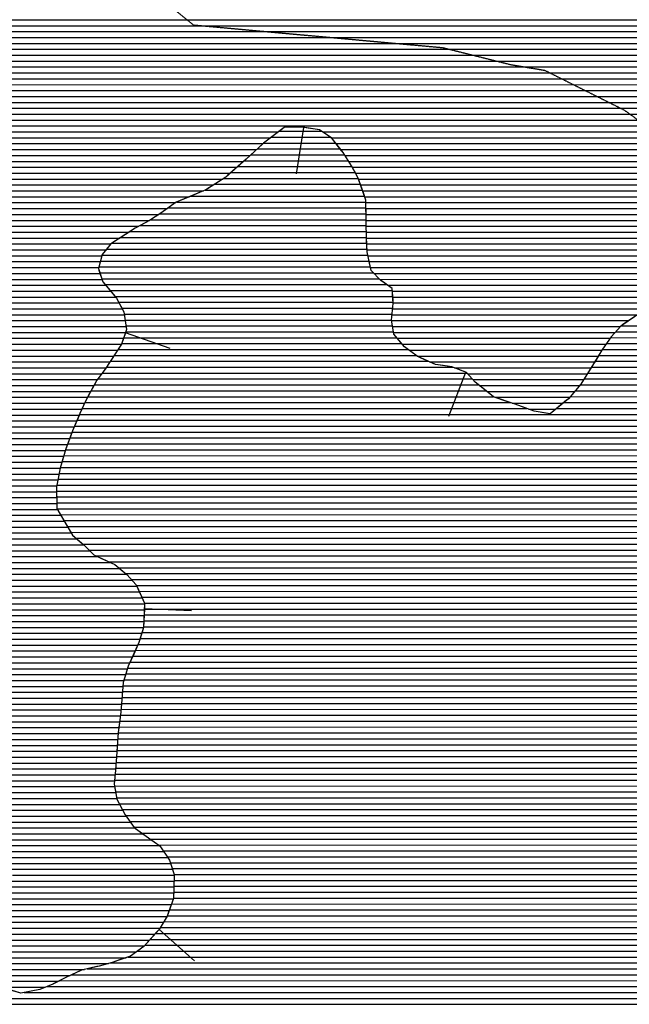
# Model space of a CAD drawing. Extents: x 141309 to 351559, y 7958237 to 8106737.
# Drawn here: x 234426 to 237655, y 8087088 to 8092304 of the extents above; entities that cross this region are included whole.
import ezdxf

# ---------------------------------------------------------------- set-up
doc = ezdxf.new("R2010")
doc.units = 0
doc.header["$MEASUREMENT"] = 0
doc.linetypes.add('TRACO_48', pattern=[2.8, 2.2, -0.6])
for name, color, linetype in [('CONTATOS', 7, 'CONTINUOUS'), ('ESTRADA_N_PAV', 10, 'CONTINUOUS'), ('PATP', 221, 'CONTINUOUS'), ('SA', 51, 'CONTINUOUS')]:
    doc.layers.add(name, color=color, linetype=linetype)

# ---------------------------------------------------------------- blocks, each defined once
blk = doc.blocks.new('*X1')
at = {"layer": 'PATP'}
for points in [[(235799.920161, 8091712.969376), (236024.964602, 8091712.971626)], [(235759.078598, 8091681.718934), (236069.75823, 8091681.722041)], [(235684.074802, 8091619.218118), (236123.220966, 8091619.22251)], [(235718.237035, 8091650.468493), (236098.497274, 8091650.472296)], [(235615.540571, 8091556.717367), (236165.600684, 8091556.722868)], [(235649.974805, 8091587.967744), (236145.968694, 8091587.972704)], [(235580.191558, 8091525.466981), (236184.944378, 8091525.473028)], [(235506.586808, 8091462.966178), (236219.606127, 8091462.973309)], [(235544.842546, 8091494.216594), (236202.393368, 8091494.22317)], [(235407.228704, 8091400.465119), (236241.041405, 8091400.473457)], [(235457.585988, 8091431.715655), (236230.323766, 8091431.723383)], [(235332.612411, 8091369.21434), (236251.759043, 8091369.223531)], [(235212.36094, 8091306.713071), (236259.719864, 8091306.723545)], [(235257.996118, 8091337.963561), (236259.255781, 8091337.973573)], [(235119.0783, 8091244.212072), (236260.648032, 8091244.223488)], [(235167.619755, 8091275.462591), (236260.183948, 8091275.473516)], [(235063.283214, 8091212.961481), (236261.111891, 8091212.97346)], [(234962.781916, 8091150.46041), (236262.038973, 8091150.473403)], [(235011.138375, 8091181.710927), (236261.575432, 8091181.723431)], [(234885.769948, 8091087.959574), (236265.026321, 8091087.973367)], [(234914.425458, 8091119.209894), (236263.520247, 8091119.223385)], [(234861.007592, 8091056.709294), (236269.442966, 8091056.723378)], [(234844.723036, 8090994.209065), (236283.246748, 8090994.22345)], [(234852.865314, 8091025.459179), (236276.344857, 8091025.473414)], [(234850.002164, 8090962.959085), (236299.170115, 8090962.973576)], [(234860.574784, 8090931.709157), (236329.849721, 8090931.72385)], [(234878.36308, 8090900.459302), (236369.535949, 8090900.474214)], [(234904.90433, 8090869.209535), (236399.174368, 8090869.224477)], [(234931.445579, 8090837.959767), (236401.65768, 8090837.974469)], [(234950.947096, 8090806.709929), (236404.140993, 8090806.724461)], [(234967.719695, 8090775.460064), (236402.022181, 8090775.474407)], [(234979.891938, 8090744.210153), (236398.91508, 8090744.224343)], [(234984.593765, 8090712.960167), (236395.807979, 8090712.974279)], [(234989.295591, 8090681.710181), (236400.397264, 8090681.724292)], [(237611.206992, 8090681.7364), (258187.497505, 8090681.942163)], [(234977.084077, 8090619.209992), (236423.348638, 8090619.224455)], [(234988.043668, 8090650.460135), (236405.184676, 8090650.474306)], [(237556.22098, 8090619.235784), (258204.989274, 8090619.442271)], [(237582.936712, 8090650.486084), (258198.917297, 8090650.692244)], [(234966.124485, 8090587.95985), (236449.610615, 8090587.974685)], [(237534.537311, 8090587.985534), (258211.061251, 8090588.192299)], [(234925.954935, 8090525.459382), (236524.878371, 8090525.475371)], [(234946.369474, 8090556.709619), (236482.969925, 8090556.724985)], [(237493.059778, 8090525.485053), (258220.539328, 8090525.692328)], [(237512.853641, 8090556.735284), (258215.895392, 8090556.942315)], [(234885.125857, 8090462.958908), (236720.498912, 8090462.977262)], [(234905.540396, 8090494.209145), (236589.637266, 8090494.225986)], [(237454.092802, 8090462.984598), (258211.415268, 8090463.192171)], [(237473.576853, 8090494.234825), (258219.615146, 8090494.442286)], [(234862.477021, 8090431.708648), (236795.127186, 8090431.727975)], [(237434.607879, 8090431.73437), (258203.215391, 8090431.942056)], [(234820.285564, 8090369.20816), (236855.619803, 8090369.228514)], [(234838.705854, 8090400.458378), (236822.74725, 8090400.478218)], [(237394.812973, 8090369.233906), (258170.742953, 8090369.441665)], [(237415.122955, 8090400.484142), (258189.680171, 8090400.691887)], [(234786.527507, 8090306.707757), (236934.628322, 8090306.729238)], [(234803.406535, 8090337.957959), (236895.124063, 8090337.978876)], [(237342.114328, 8090306.733313), (258130.275891, 8090306.941194)], [(237368.46365, 8090337.983609), (258150.90778, 8090338.191434)], [(234770.410915, 8090275.457563), (237024.896687, 8090275.480108)], [(237307.989557, 8090275.482938), (258114.22904, 8090275.691001)], [(234742.690896, 8090212.957219), (258093.250727, 8090213.190725)], [(234756.516724, 8090244.207391), (237111.828874, 8090244.230944)], [(237269.739111, 8090244.232523), (258103.156369, 8090244.440857)], [(234715.959399, 8090150.456886), (258079.617145, 8090150.690523)], [(234729.325147, 8090181.707053), (258086.433936, 8090181.940624)], [(234702.97358, 8090119.206723), (258081.890644, 8090119.440512)], [(234680.32682, 8090056.706431), (258090.567607, 8090056.940533)], [(234691.6502, 8090087.956577), (258086.042082, 8090088.190521)], [(234659.608814, 8089994.206158), (258109.452411, 8089994.440656)], [(234669.275129, 8090025.456287), (258100.010009, 8090025.690595)], [(234649.9425, 8089962.956028), (258121.159024, 8089963.19074)], [(234633.958962, 8089900.455802), (258159.091815, 8089900.691053)], [(234640.276185, 8089931.705898), (258140.12542, 8089931.940897)], [(234622.076941, 8089837.955617), (258205.126908, 8089838.191448)], [(234628.017952, 8089869.20571), (258181.897143, 8089869.441249)], [(234620.755246, 8089806.705571), (258229.212554, 8089806.941656)], [(234621.220154, 8089775.455543), (258253.404812, 8089775.691865)], [(234621.685062, 8089744.205514), (258273.605951, 8089744.442034)], [(234623.312251, 8089712.955498), (258285.171912, 8089713.192116)], [(234641.806968, 8089681.70565), (258296.737873, 8089681.942199)], [(234660.301686, 8089650.455802), (258319.090174, 8089650.692389)], [(234678.796403, 8089619.205954), (258349.691463, 8089619.442662)], [(234697.291121, 8089587.956105), (258357.991963, 8089588.192712)], [(234725.019968, 8089556.70635), (258365.430688, 8089556.942754)], [(234760.297834, 8089525.45667), (258368.116875, 8089525.692748)], [(234792.904918, 8089494.206963), (258369.427972, 8089494.442728)], [(234831.501631, 8089462.957316), (258370.739069, 8089463.192708)], [(234897.944991, 8089431.707947), (258370.666664, 8089431.942674)], [(234949.539479, 8089400.45843), (258370.182109, 8089400.692636)], [(234987.897009, 8089369.208781), (258369.283195, 8089369.442594)], [(235017.298743, 8089337.959042), (258364.068337, 8089338.192509)], [(235044.010855, 8089306.709276), (258358.85348, 8089306.942424)], [(235058.568499, 8089275.459388), (258353.638622, 8089275.692339)], [(235073.126142, 8089244.209501), (258344.68257, 8089244.442216)], [(235087.438836, 8089212.959611), (258332.038909, 8089213.192057)], [(235086.062108, 8089181.709564), (258319.395247, 8089181.941897)], [(235083.308651, 8089119.209471), (258290.700067, 8089119.441545)], [(235084.68538, 8089150.459517), (258305.781914, 8089150.691728)], [(235073.425487, 8089056.709306), (258262.651361, 8089056.941198)], [(235081.931923, 8089087.959424), (258275.618221, 8089088.191361)], [(235063.833472, 8089025.459177), (258252.244143, 8089025.691061)], [(235038.567178, 8088962.958858), (258231.429706, 8088963.190787)], [(235052.706241, 8088994.209033), (258241.836925, 8088994.440924)], [(235010.289052, 8088900.458509), (258213.72657, 8088900.690544)], [(235024.428115, 8088931.708684), (258222.531194, 8088931.940665)], [(234997.643284, 8088869.20835), (258204.921947, 8088869.440423)], [(234978.407445, 8088806.708092), (258203.049335, 8088806.940338)], [(234988.025365, 8088837.958221), (258203.668651, 8088838.190377)], [(234970.143799, 8088744.207943), (258209.641341, 8088744.440338)], [(234972.706839, 8088775.458002), (258205.257405, 8088775.690327)], [(234967.580759, 8088712.957884), (258214.025277, 8088713.190349)], [(234962.454679, 8088650.457767), (258266.296279, 8088650.690805)], [(234965.017719, 8088681.707826), (258239.821336, 8088681.940574)], [(234955.157248, 8088587.957628), (258315.651986, 8088588.191233)], [(234959.157819, 8088619.207701), (258291.266715, 8088619.441022)], [(234951.156677, 8088556.707555), (258340.037256, 8088556.941444)], [(234945.347795, 8088494.207431), (258386.117416, 8088494.441839)], [(234947.338889, 8088525.457484), (258363.622374, 8088525.691647)], [(234941.365607, 8088431.707325), (255096.632399, 8088431.908878)], [(234943.356701, 8088462.957378), (258408.612458, 8088463.192031)], [(234939.374513, 8088400.457272), (255034.655536, 8088400.658225)], [(234933.659414, 8088337.957149), (254969.330944, 8088338.157506)], [(234936.542617, 8088369.207211), (254998.709603, 8088369.407833)], [(234928.078744, 8088275.457027), (254941.504187, 8088275.657162)], [(234930.850311, 8088306.707088), (254955.352213, 8088306.907333)], [(234927.829421, 8088244.206992), (254941.966741, 8088244.407133)], [(234933.352081, 8088212.957014), (254942.429296, 8088213.157105)], [(234938.874741, 8088181.707036), (254962.952199, 8088181.907277)], [(234953.241871, 8088150.457147), (254994.155145, 8088150.657556)], [(234969.948531, 8088119.207281), (255026.858572, 8088119.40785)], [(234987.274444, 8088087.957421), (255075.286644, 8088088.158301)], [(235008.803834, 8088056.707604), (255129.070288, 8088056.908806)], [(235030.333224, 8088025.457786), (255185.592669, 8088025.659338)], [(235073.290078, 8087994.208182), (255241.024256, 8087994.40986)], [(235117.195696, 8087962.958588), (255325.177702, 8087963.160668)], [(235160.824146, 8087931.708992), (255422.668404, 8087931.91161)], [(235185.771535, 8087900.459208), (255485.451731, 8087900.662205)], [(235207.296151, 8087869.20939), (255551.134653, 8087869.412829)], [(235223.822571, 8087837.959523), (255646.542571, 8087838.16375)], [(235233.717423, 8087806.709589), (255743.48699, 8087806.914686)], [(235243.588228, 8087775.459654), (255792.477644, 8087775.665143)], [(235242.013795, 8087712.959573), (255847.614992, 8087713.165629)], [(235242.801011, 8087744.209614), (255824.691677, 8087744.415432)], [(235240.439361, 8087650.459491), (255881.433668, 8087650.665901)], [(235241.226578, 8087681.709532), (255866.283793, 8087681.915782)], [(235229.777761, 8087619.209351), (255894.137105, 8087619.415995)], [(235207.133399, 8087556.709059), (255918.810479, 8087556.916176)], [(235218.45558, 8087587.959205), (255906.840543, 8087588.166089)], [(235169.63344, 8087494.208618), (255942.494186, 8087494.416346)], [(235188.713475, 8087525.458842), (255930.435943, 8087525.666259)], [(235144.42923, 8087462.958333), (255956.608638, 8087463.166455)], [(235088.82451, 8087400.457711), (255988.631969, 8087400.666709)], [(235116.62687, 8087431.708022), (255970.72309, 8087431.916563)], [(234998.558326, 8087337.956742), (256051.418779, 8087338.167271)], [(235048.906732, 8087369.207279), (256007.80007, 8087369.416867)], [(234907.239701, 8087306.705796), (256113.123134, 8087306.917855)], [(234700.736262, 8087244.203665), (256625.569832, 8087244.422913)], [(234783.033922, 8087275.454521), (256231.662015, 8087275.669007)], [(234569.018193, 8087181.702282), (256800.661697, 8087181.924598)], [(234636.474496, 8087212.952989), (256730.688747, 8087213.173931)], [(234448.675593, 8087150.451045), (256841.681334, 8087150.674975)], [(225714.230262, 8087119.113668), (256882.700971, 8087119.425352)], [(225715.541359, 8087087.863648), (256959.470797, 8087088.176087)]]:
    blk.add_lwpolyline(points, dxfattribs=at)

msp = doc.modelspace()

# ---------------------------------------------------------------- linework, layer by layer
at = {"layer": 'CONTATOS'}
for points in [[(235810.039159, 8091720.712057), (235717.86, 8091650.18)], [(235826.02, 8091732.94), (235810.039159, 8091720.712057)], [(235925.22, 8091734.31), (235826.02, 8091732.94)], [(235892.046391, 8091486.455931), (235930.819583, 8091733.430909)], [(235930.819583, 8091733.430909), (235925.22, 8091734.31)], [(236014.46, 8091720.3), (235930.819583, 8091733.430909)], [(236047.540546, 8091697.221867), (236014.46, 8091720.3)], [(236078.72, 8091675.47), (236047.540546, 8091697.221867)], [(236132.689426, 8091607.254745), (236078.72, 8091675.47)], [(235711.274935, 8091644.145227), (235625, 8091565.08)], [(235717.86, 8091650.18), (235711.274935, 8091644.145227)], [(236138.35, 8091600.1), (236132.689426, 8091607.254745)], [(235625, 8091565.08), (235525.373799, 8091477.005198)], [(236182.64, 8091529.6), (236138.35, 8091600.1)], [(236198.542435, 8091501.119909), (236182.64, 8091529.6)], [(236219.23, 8091464.07), (236198.542435, 8091501.119909)], [(235517.02, 8091469.62), (235421.029859, 8091408.401798)], [(235525.373799, 8091477.005198), (235517.02, 8091469.62)], [(236246.015615, 8091385.969916), (236219.23, 8091464.07)], [(235411.18, 8091402.12), (235306.6593, 8091358.344664)], [(235421.029859, 8091408.401798), (235411.18, 8091402.12)], [(235306.6593, 8091358.344664), (235254.43, 8091336.47)], [(236259.11, 8091347.79), (236246.015615, 8091385.969916)], [(236260.366778, 8091263.162296), (236259.11, 8091347.79)], [(235198.608131, 8091296.985225), (235173.86, 8091279.48)], [(235254.43, 8091336.47), (235198.608131, 8091296.985225)], [(235113.39, 8091240.55), (235093.444609, 8091229.568178)], [(235173.86, 8091279.48), (235113.39, 8091240.55)], [(236260.92, 8091225.91), (236260.366778, 8091263.162296)], [(235037.69, 8091198.87), (234986.161019, 8091165.56923)], [(235093.444609, 8091229.568178), (235037.69, 8091198.87)], [(236262.05, 8091149.73), (236260.92, 8091225.91)], [(234986.161019, 8091165.56923), (234909.18, 8091115.82)], [(236262.606251, 8091138.18818), (236262.05, 8091149.73)], [(236265.72, 8091073.58), (236262.606251, 8091138.18818)], [(234887.73033, 8091090.292635), (234861.68, 8091059.29)], [(234909.18, 8091115.82), (234887.73033, 8091090.292635)], [(234861.68, 8091059.29), (234842.42, 8090985.37)], [(236278.728134, 8091014.682559), (236265.72, 8091073.58)], [(234842.42, 8090985.37), (234845.021606, 8090977.680326)], [(236287.53, 8090974.83), (236278.728134, 8091014.682559)], [(234845.021606, 8090977.680326), (234866.37, 8090914.58)], [(236339.19, 8090922.21), (236287.53, 8090974.83)], [(234866.37, 8090914.58), (234904.16629, 8090870.078506)], [(236347.682947, 8090916.126787), (236339.19, 8090922.21)], [(236398.33, 8090879.85), (236347.682947, 8090916.126787)], [(236403.296962, 8090817.345751), (236398.33, 8090879.85)], [(234904.16629, 8090870.078506), (234938.86, 8090829.23)], [(234938.86, 8090829.23), (234972.629143, 8090766.313026)], [(236395.73, 8090712.19), (236404.58, 8090801.2)], [(236404.58, 8090801.2), (236403.296962, 8090817.345751)], [(234972.629143, 8090766.313026), (234978.1, 8090756.12)], [(234978.1, 8090756.12), (234992.21, 8090662.34)], [(237720.47, 8090755.87), (237619.240122, 8090687.186779)], [(236398.660859, 8090693.05873), (236395.73, 8090712.19)], [(236406.99, 8090638.69), (236398.660859, 8090693.05873)], [(237609.65, 8090680.68), (237559.61, 8090624.12)], [(237619.240122, 8090687.186779), (237609.65, 8090680.68)], [(234986.055762, 8090644.791828), (234965.36, 8090585.78)], [(234992.21, 8090662.34), (234986.055762, 8090644.791828)], [(235221.968422, 8090562.056001), (234986.055762, 8090644.791828)], [(236452.023731, 8090585.103259), (236406.99, 8090638.69)], [(237559.61, 8090624.12), (237538.008363, 8090592.987974)], [(234965.36, 8090585.78), (234931.197902, 8090533.485228)], [(236463.96, 8090570.9), (236452.023731, 8090585.103259)], [(236530.84, 8090521.03), (236463.96, 8090570.9)], [(237538.008363, 8090592.987974), (237509.79, 8090552.32)], [(234931.197902, 8090533.485228), (234878.3, 8090452.51)], [(236551.786939, 8090511.480882), (236530.84, 8090521.03)], [(236628.17, 8090476.66), (236551.786939, 8090511.480882)], [(237509.79, 8090552.32), (237469.84608, 8090488.250738)], [(236668.866998, 8090471.25471), (236628.17, 8090476.66)], [(236714.83, 8090465.15), (236668.866998, 8090471.25471)], [(236788.255089, 8090437.00818), (236714.83, 8090465.15)], [(237465.07, 8090480.59), (237403.710024, 8090382.179902)], [(237469.84608, 8090488.250738), (237465.07, 8090480.59)], [(234861.179983, 8090430.003524), (234833.39, 8090393.47)], [(234878.3, 8090452.51), (234861.179983, 8090430.003524)], [(236698.783459, 8090203.566908), (236788.255089, 8090437.00818)], [(236791.59, 8090435.73), (236788.255089, 8090437.00818)], [(236838.16, 8090383.04), (236791.59, 8090435.73)], [(234833.39, 8090393.47), (234795.799851, 8090323.874777)], [(236878.24301, 8090351.332544), (236838.16, 8090383.04)], [(237397.98, 8090372.99), (237332.98, 8090295.9)], [(237403.710024, 8090382.179902), (237397.98, 8090372.99)], [(234795.799851, 8090323.874777), (234773.96, 8090283.44)], [(236935.98, 8090305.66), (236878.24301, 8090351.332544)], [(236984.636148, 8090289.145245), (236935.98, 8090305.66)], [(234773.96, 8090283.44), (234744.42, 8090217)], [(237051.03, 8090266.61), (236984.636148, 8090289.145245)], [(237102.537487, 8090247.650949), (237051.03, 8090266.61)], [(237322.65388, 8090287.463613), (237234.95, 8090215.81)], [(237332.98, 8090295.9), (237322.65388, 8090287.463613)], [(234741.929561, 8090211.177158), (234705.08, 8090125.02)], [(234744.42, 8090217), (234741.929561, 8090211.177158)], [(237150.79, 8090229.89), (237102.537487, 8090247.650949)], [(237223.363888, 8090217.748361), (237150.79, 8090229.89)], [(237234.95, 8090215.81), (237223.363888, 8090217.748361)], [(234694.419258, 8090095.598595), (234670.86, 8090030.58)], [(234705.08, 8090125.02), (234694.419258, 8090095.598595)], [(234670.86, 8090030.58), (234654.357517, 8089977.229293)], [(234654.357517, 8089977.229293), (234639.3, 8089928.55)], [(234639.3, 8089928.55), (234625.470848, 8089855.80778)], [(234625.470848, 8089855.80778), (234620.42, 8089829.24)], [(234620.42, 8089829.24), (234621.87714, 8089731.29447)], [(234621.87714, 8089731.29447), (234622.12, 8089714.97)], [(234622.12, 8089714.97), (234677.469598, 8089621.447809)], [(234677.469598, 8089621.447809), (234705.61, 8089573.9)], [(234705.61, 8089573.9), (234757.820631, 8089527.651014)], [(234757.820631, 8089527.651014), (234764.9, 8089521.38)], [(234764.9, 8089521.38), (234819.1, 8089468.79)], [(234819.1, 8089468.79), (234855.316499, 8089451.756805)], [(234855.316499, 8089451.756805), (234929.26, 8089416.98)], [(234929.26, 8089416.98), (234962.81933, 8089389.639415)], [(234962.81933, 8089389.639415), (234993.64, 8089364.53)], [(234993.64, 8089364.53), (235042.79, 8089309.33)], [(235042.79, 8089309.33), (235047.576609, 8089299.054917)], [(235047.576609, 8089299.054917), (235087.46, 8089213.44)], [(235087.46, 8089213.44), (235086.115369, 8089182.918527)], [(235086.115369, 8089182.918527), (235081.75, 8089083.83)], [(235335.873114, 8089171.915389), (235086.115369, 8089182.918527)], [(235074.174957, 8089059.151029), (235057.48, 8089004.76)], [(235081.75, 8089083.83), (235074.174957, 8089059.151029)], [(235057.48, 8089004.76), (235029.406114, 8088942.711063)], [(235029.406114, 8088942.711063), (235000.82, 8088879.53)], [(235000.82, 8088879.53), (234984.449374, 8088826.339268)], [(234974.13, 8088792.81), (234966.779811, 8088703.192268)], [(234984.449374, 8088826.339268), (234974.13, 8088792.81)], [(234966.779811, 8088703.192268), (234961.2, 8088635.16)], [(234961.2, 8088635.16), (234953.995149, 8088578.880005)], [(234947.52, 8088528.3), (234942.81418, 8088454.442552)], [(234953.995149, 8088578.880005), (234947.52, 8088528.3)], [(234942.81418, 8088454.442552), (234939.26, 8088398.66)], [(234939.26, 8088398.66), (234932.911238, 8088329.84792)], [(234932.69, 8088327.45), (234926.15, 8088253.71)], [(234932.911238, 8088329.84792), (234932.69, 8088327.45)], [(234926.15, 8088253.71), (234934.601251, 8088205.888586)], [(234934.601251, 8088205.888586), (234940.03, 8088175.17)], [(234940.03, 8088175.17), (234984.256269, 8088092.444605)], [(234984.256269, 8088092.444605), (234984.51, 8088091.97)], [(234984.51, 8088091.97), (235031.31, 8088024.04)], [(235031.31, 8088024.04), (235065.522507, 8087999.727962)], [(235065.522507, 8087999.727962), (235108.44, 8087969.23)], [(235108.44, 8087969.23), (235167.258351, 8087927.100386)], [(235167.258351, 8087927.100386), (235167.58, 8087926.87)], [(235167.58, 8087926.87), (235219.57, 8087851.39)], [(235219.57, 8087851.39), (235229.516997, 8087819.975379)], [(235229.516997, 8087819.975379), (235243.59, 8087775.53)], [(235243.59, 8087775.53), (235241.616168, 8087697.175037)], [(235241.616168, 8087697.175037), (235240.39, 8087648.5)], [(235240.39, 8087648.5), (235214.395936, 8087576.754257)], [(235206.17, 8087554.05), (235163.95, 8087484.9)], [(235214.395936, 8087576.754257), (235206.17, 8087554.05)], [(235163.95, 8087484.9), (235150.768265, 8087470.083513)], [(235350.730176, 8087318.727903), (235163.95, 8087484.9)], [(235150.768265, 8087470.083513), (235083.88, 8087394.9)], [(235064.24096, 8087380.472398), (235013.41, 8087343.13)], [(235083.88, 8087394.9), (235064.24096, 8087380.472398)], [(235013.41, 8087343.13), (234954.929549, 8087322.759606)], [(234835.107939, 8087287.45153), (234752.5, 8087268.42)], [(234846.3, 8087290.03), (234835.107939, 8087287.45153)], [(234914.71, 8087308.75), (234846.3, 8087290.03)], [(234954.929549, 8087322.759606), (234914.71, 8087308.75)], [(234674.18, 8087231.78), (234603.714521, 8087196.595366)], [(234716.062132, 8087251.37348), (234674.18, 8087231.78)], [(234752.5, 8087268.42), (234716.062132, 8087251.37348)], [(234600.94, 8087195.21), (234532.69, 8087166.33)], [(234603.714521, 8087196.595366), (234600.94, 8087195.21)], [(234431.21, 8087147.15), (234364.53316, 8087166.804774)], [(234485.73135, 8087157.454685), (234431.21, 8087147.15)], [(234532.69, 8087166.33), (234485.73135, 8087157.454685)]]:
    msp.add_lwpolyline(points, dxfattribs=at)
at = {"layer": 'ESTRADA_N_PAV', "linetype": 'TRACO_48', "flags": 128}
msp.add_lwpolyline([(234494.12, 8092952.11), (235046.53, 8092516), (235346.53, 8092276), (236666.53, 8092156), (237026.53, 8092066), (237206.53, 8092036), (237446.53, 8091916), (237626.53, 8091826), (237836.53, 8091676), (237866.53, 8091676), (238016.53, 8091496), (238256.53, 8091136)], dxfattribs=at)
at = {"layer": 'PATP', "linetype": 'CONTINUOUS', "flags": 128}
msp.add_lwpolyline([(237720.47, 8090755.87), (237609.65, 8090680.68), (237559.61, 8090624.12), (237509.79, 8090552.32), (237465.07, 8090480.59), (237397.98, 8090372.99), (237332.98, 8090295.9), (237234.95, 8090215.81), (237150.79, 8090229.89), (237051.03, 8090266.61), (236935.98, 8090305.66), (236838.16, 8090383.04), (236791.59, 8090435.73), (236714.83, 8090465.15), (236628.17, 8090476.66), (236530.84, 8090521.03), (236463.96, 8090570.9), (236406.99, 8090638.69), (236395.73, 8090712.19), (236404.58, 8090801.2), (236398.33, 8090879.85), (236339.19, 8090922.21), (236287.53, 8090974.83), (236265.72, 8091073.58), (236262.05, 8091149.73), (236260.92, 8091225.91), (236259.11, 8091347.79), (236219.23, 8091464.07), (236182.64, 8091529.6), (236138.35, 8091600.1), (236078.72, 8091675.47), (236014.46, 8091720.3), (235925.22, 8091734.31), (235826.02, 8091732.94), (235717.86, 8091650.18), (235625, 8091565.08), (235517.02, 8091469.62), (235411.18, 8091402.12), (235254.43, 8091336.47), (235173.86, 8091279.48), (235113.39, 8091240.55), (235037.69, 8091198.87), (234909.18, 8091115.82), (234861.68, 8091059.29), (234842.42, 8090985.37), (234866.37, 8090914.58), (234938.86, 8090829.23), (234978.1, 8090756.12), (234992.21, 8090662.34), (234965.36, 8090585.78), (234878.3, 8090452.51), (234833.39, 8090393.47), (234773.96, 8090283.44), (234744.42, 8090217), (234705.08, 8090125.02), (234670.86, 8090030.58), (234639.3, 8089928.55), (234620.42, 8089829.24), (234622.12, 8089714.97), (234705.61, 8089573.9), (234764.9, 8089521.38), (234819.1, 8089468.79), (234929.26, 8089416.98), (234993.64, 8089364.53), (235042.79, 8089309.33), (235087.46, 8089213.44), (235081.75, 8089083.83), (235057.48, 8089004.76), (235000.82, 8088879.53), (234974.13, 8088792.81), (234961.2, 8088635.16), (234947.52, 8088528.3), (234939.26, 8088398.66), (234932.69, 8088327.45), (234926.15, 8088253.71), (234940.03, 8088175.17), (234984.51, 8088091.97), (235031.31, 8088024.04), (235108.44, 8087969.23), (235167.58, 8087926.87), (235219.57, 8087851.39), (235243.59, 8087775.53), (235240.39, 8087648.5), (235206.17, 8087554.05), (235163.95, 8087484.9), (235083.88, 8087394.9), (235013.41, 8087343.13), (234914.71, 8087308.75), (234846.3, 8087290.03), (234752.5, 8087268.42), (234674.18, 8087231.78), (234600.94, 8087195.21), (234532.69, 8087166.33), (234431.21, 8087147.15), (234357.12, 8087168.99)], dxfattribs=at)
at = {"layer": 'SA'}
for points in [[(233819.046659, 8092303.399324), (240300.071266, 8092303.464134)], [(233830.871879, 8092272.149409), (240265.431642, 8092272.213754)], [(233838.320719, 8092240.89945), (240237.793046, 8092240.963445)], [(233844.276473, 8092209.649477), (240210.804992, 8092209.713142)], [(233850.232227, 8092178.399503), (240185.360027, 8092178.462855)], [(233853.861361, 8092147.149507), (240159.915062, 8092147.212567)], [(233855.195078, 8092115.899487), (240134.470096, 8092115.96228)], [(233856.528795, 8092084.649467), (240109.841615, 8092084.712)], [(233848.625438, 8092053.399355), (240085.529758, 8092053.461724)], [(233819.397852, 8091990.898997), (238690.164787, 8091990.947705)], [(233834.011645, 8092022.149176), (238796.388209, 8092022.1988)], [(233766.595127, 8091928.398403), (238597.80712, 8091928.446715)], [(233793.750804, 8091959.648708), (238639.626598, 8091959.697166)], [(233721.45549, 8091897.147919), (238562.179392, 8091897.196326)], [(233548.514358, 8091834.646123), (238496.660194, 8091834.695605)], [(233641.211183, 8091865.897083), (238526.551665, 8091865.945937)], [(233392.982819, 8091772.144502), (238443.915549, 8091772.195011)], [(233464.810927, 8091803.395253), (238469.287811, 8091803.445298)], [(233305.738418, 8091709.643563), (235795.606158, 8091709.668462)], [(233341.684351, 8091740.893956), (238425.352797, 8091740.944793)], [(236029.696052, 8091709.670803), (238406.790045, 8091709.694574)], [(233283.278132, 8091678.393306), (235754.764595, 8091678.418021)], [(236074.48968, 8091678.421218), (238388.227293, 8091678.444355)], [(233252.415262, 8091615.892931), (235680.472896, 8091615.917212)], [(233266.34402, 8091647.143104), (235714.572893, 8091647.167586)], [(236101.108782, 8091647.171451), (238369.664541, 8091647.194137)], [(236125.832474, 8091615.921665), (238351.919952, 8091615.943926)], [(233227.626894, 8091553.392617), (235611.806734, 8091553.416459)], [(233240.021078, 8091584.642774), (235646.3729, 8091584.666838)], [(236148.042377, 8091584.671854), (238338.944462, 8091584.693764)], [(236167.674366, 8091553.422018), (238325.968972, 8091553.443601)], [(233215.23271, 8091522.14246), (235576.457722, 8091522.166073)], [(236186.787476, 8091522.172176), (238312.993482, 8091522.193438)], [(233201.707544, 8091459.642259), (235501.410962, 8091459.665256)], [(233208.182953, 8091490.892357), (235541.108709, 8091490.915686)], [(236204.236466, 8091490.922317), (238305.092019, 8091490.943326)], [(236220.738207, 8091459.672449), (238301.347869, 8091459.693256)], [(233197.692146, 8091397.142153), (235399.347153, 8091397.16417)], [(233198.918615, 8091428.392198), (235452.410142, 8091428.414733)], [(236231.455846, 8091428.422524), (238297.603719, 8091428.443185)], [(236242.173485, 8091397.172598), (238293.859569, 8091397.193115)], [(233196.465676, 8091365.892108), (235324.73086, 8091365.91339)], [(236252.891124, 8091365.922672), (238290.283178, 8091365.943046)], [(233189.314261, 8091303.39197), (235207.694245, 8091303.412154)], [(233193.314832, 8091334.642043), (235251.874817, 8091334.662629)], [(236259.304801, 8091334.672703), (238287.069271, 8091334.692981)], [(236259.768885, 8091303.422675), (238283.855364, 8091303.442916)], [(233174.903814, 8091240.89176), (235113.950975, 8091240.911151)], [(233183.437074, 8091272.141878), (235162.492431, 8091272.161669)], [(236260.232969, 8091272.172646), (238280.641457, 8091272.19285)], [(236260.697053, 8091240.922618), (238275.154078, 8091240.942763)], [(233166.370554, 8091209.641642), (235057.288002, 8091209.660551)], [(236261.160854, 8091209.67259), (238258.217318, 8091209.69256)], [(233148.587313, 8091147.141398), (234957.674132, 8091147.159489)], [(233157.837294, 8091178.391523), (235006.030591, 8091178.410005)], [(236261.624395, 8091178.422561), (238240.608836, 8091178.442351)], [(236262.173255, 8091147.172534), (238218.010403, 8091147.192092)], [(233123.703203, 8091084.641083), (234882.99633, 8091084.658676)], [(233135.882083, 8091115.891238), (234909.317674, 8091115.908972)], [(236263.67933, 8091115.922516), (238195.41197, 8091115.941833)], [(236265.185404, 8091084.672498), (238172.813537, 8091084.691574)], [(233122.272415, 8091053.391036), (234860.147541, 8091053.408415)], [(236270.171997, 8091053.422515), (238146.210422, 8091053.441275)], [(233120.841627, 8091022.140988), (234852.005263, 8091022.1583)], [(233122.455104, 8090990.890972), (234843.862985, 8090990.908186)], [(236277.073888, 8091022.172551), (238116.810018, 8091022.190948)], [(236283.975779, 8090990.922587), (238087.117444, 8090990.940618)], [(233129.414201, 8090959.641008), (234851.118926, 8090959.658225)], [(233136.506061, 8090928.391046), (234861.691546, 8090928.408298)], [(236302.410733, 8090959.672738), (238055.24896, 8090959.690267)], [(236333.090338, 8090928.423012), (238023.380476, 8090928.439915)], [(233153.367998, 8090897.141182), (234881.166572, 8090897.15846)], [(236374.144324, 8090897.173389), (237991.511992, 8090897.189563)], [(233170.229935, 8090865.891317), (234907.707822, 8090865.908692)], [(233198.249328, 8090834.641565), (234934.249072, 8090834.658925)], [(236399.436674, 8090865.923609), (237957.995348, 8090865.939195)], [(236401.919987, 8090834.673601), (237923.615719, 8090834.688818)], [(233226.308608, 8090803.391812), (234952.718748, 8090803.409076)], [(233264.705221, 8090772.142163), (234969.491347, 8090772.159211)], [(236401.693985, 8090772.173533), (237774.80367, 8090772.187264)], [(236404.4033, 8090803.423593), (237858.941604, 8090803.438138)], [(233316.896387, 8090740.892652), (234980.388581, 8090740.909287)], [(236398.586883, 8090740.923469), (237698.459971, 8090740.936468)], [(233415.340707, 8090709.643603), (234985.090408, 8090709.659301)], [(233495.219507, 8090678.394369), (234989.792235, 8090678.409315)], [(236396.115535, 8090709.673411), (237652.400925, 8090709.685974)], [(236400.902947, 8090678.423426), (237607.664231, 8090678.435494)], [(233543.584284, 8090647.14482), (234986.886031, 8090647.159253)], [(233572.870057, 8090615.89508), (234975.92644, 8090615.90911)], [(236405.69036, 8090647.173441), (237580.016326, 8090647.185184)], [(236426.122632, 8090615.923612), (237553.930583, 8090615.93489)], [(233602.15583, 8090584.64534), (234964.627672, 8090584.658964)], [(236452.384609, 8090584.673842), (237532.246914, 8090584.68464)], [(233625.260589, 8090553.395538), (234944.213133, 8090553.408727)], [(233647.849913, 8090522.145731), (234923.798593, 8090522.15849)], [(236487.39662, 8090553.424159), (237510.563244, 8090553.434391)], [(236529.305066, 8090522.174545), (237491.001841, 8090522.184162)], [(233663.81417, 8090490.895857), (234903.384054, 8090490.908253)], [(233673.377756, 8090459.64592), (234882.969515, 8090459.658016)], [(236596.877894, 8090490.925188), (237471.518916, 8090490.933934)], [(236729.11102, 8090459.676477), (237452.034654, 8090459.683706)], [(233682.941343, 8090428.395982), (234859.966126, 8090428.407753)], [(236798.044631, 8090428.427133), (237432.54973, 8090428.433479)], [(233688.948471, 8090397.14601), (234836.19496, 8090397.157482)], [(233690.30625, 8090365.89599), (234818.50267, 8090365.907272)], [(236825.664695, 8090397.177377), (237413.064807, 8090397.183251)], [(236859.792549, 8090365.927685), (237392.029753, 8090365.933007)], [(233691.174223, 8090303.395933), (234784.744613, 8090303.406868)], [(233691.664029, 8090334.645971), (234801.623642, 8090334.65707)], [(236899.296809, 8090334.678047), (237365.680431, 8090334.682711)], [(236942.554654, 8090303.428447), (237339.331108, 8090303.432414)], [(233689.403309, 8090272.145882), (234768.943303, 8090272.156677)], [(237034.621501, 8090272.179334), (237303.949249, 8090272.182028)], [(233684.801287, 8090209.64577), (234741.279102, 8090209.656335)], [(233687.632395, 8090240.895831), (234755.049112, 8090240.906506)], [(237120.796355, 8090240.930163), (237265.698803, 8090240.931612)], [(233669.088347, 8090147.145547), (234714.547605, 8090147.156001)], [(233676.944817, 8090178.395658), (234727.913353, 8090178.406168)], [(233655.109254, 8090115.895374), (234701.777517, 8090115.905841)], [(233607.679606, 8090053.394834), (234679.130757, 8090053.405548)], [(233638.840549, 8090084.645178), (234690.454137, 8090084.655695)], [(233484.825339, 8089990.893539), (234658.587783, 8089990.905277)], [(233560.01105, 8090022.144324), (234668.254098, 8090022.155407)], [(233394.888564, 8089959.642607), (234648.921469, 8089959.655147)], [(232514.601584, 8089897.133738), (234633.331427, 8089897.154925)], [(233256.012383, 8089928.391185), (234639.272437, 8089928.405018)], [(232492.642024, 8089834.633452), (234621.449406, 8089834.65474)], [(232503.621804, 8089865.883595), (234627.390416, 8089865.904833)], [(232486.147048, 8089803.383354), (234620.804353, 8089803.404701)], [(232474.642257, 8089740.883173), (234621.734169, 8089740.904644)], [(232480.368305, 8089772.133264), (234621.269261, 8089772.154673)], [(232473.161481, 8089678.383093), (234643.760524, 8089678.404799)], [(232473.901869, 8089709.633133), (234625.265806, 8089709.654647)], [(232472.421093, 8089647.133052), (234662.255241, 8089647.154951)], [(232471.680706, 8089615.883012), (234680.749959, 8089615.905102)], [(232474.337548, 8089584.633005), (234699.244676, 8089584.655254)], [(232477.936207, 8089553.383008), (234728.74629, 8089553.405516)], [(232486.491688, 8089522.133061), (234764.024156, 8089522.155836)], [(232504.305345, 8089490.883206), (234796.306807, 8089490.906126)], [(232522.119002, 8089459.633351), (234838.519894, 8089459.656515)], [(232540.226029, 8089428.383499), (234904.963253, 8089428.407147)], [(232560.423081, 8089397.133668), (234953.591099, 8089397.1576)], [(232579.789838, 8089365.883829), (234991.948628, 8089365.90795)], [(232595.608578, 8089334.633954), (235020.237807, 8089334.6582)], [(234091.147642, 8089303.398876), (235045.548546, 8089303.40842)], [(234217.8957, 8089272.150111), (235060.10619, 8089272.158533)], [(234225.998528, 8089240.900159), (235074.663834, 8089240.908646)], [(234234.101356, 8089209.650207), (235087.293416, 8089209.658739)], [(234239.534277, 8089178.400228), (235085.916687, 8089178.408692)], [(234225.780047, 8089115.900025), (235083.16323, 8089115.908599)], [(234232.657162, 8089147.150127), (235084.539959, 8089147.158645)], [(234212.712643, 8089053.399828), (235072.412304, 8089053.408425)], [(234219.101512, 8089084.649925), (235081.786502, 8089084.658552)], [(234206.323774, 8089022.149731), (235062.820289, 8089022.158296)], [(234199.630707, 8088959.649598), (235037.073701, 8088959.657973)], [(234200.306118, 8088990.899638), (235051.212764, 8088990.908147)], [(234198.279886, 8088897.149519), (235008.795574, 8088897.157624)], [(234198.955296, 8088928.399559), (235022.934637, 8088928.407798)], [(234197.604475, 8088865.899479), (234996.627365, 8088865.907469)], [(234204.83881, 8088834.649518), (234987.009445, 8088834.65734)], [(234217.488057, 8088803.399612), (234977.391526, 8088803.407211)], [(234230.365442, 8088772.149708), (234972.436111, 8088772.157128)], [(234245.597484, 8088740.899827), (234969.873071, 8088740.90707)], [(234260.829527, 8088709.649946), (234967.310031, 8088709.657011)], [(234275.537016, 8088678.40006), (234964.746991, 8088678.406952)], [(234289.730257, 8088647.150169), (234962.183951, 8088647.156894)], [(234303.923498, 8088615.900278), (234958.735248, 8088615.906826)], [(234317.712872, 8088584.650383), (234954.734677, 8088584.656753)], [(234330.768038, 8088553.400481), (234950.734106, 8088553.40668)], [(234343.823205, 8088522.150578), (234947.128575, 8088522.156611)], [(234352.247945, 8088490.900629), (234945.13748, 8088490.906558)], [(234360.327055, 8088459.650677), (234943.146386, 8088459.656505)], [(234366.439628, 8088428.400705), (234941.155292, 8088428.406452)], [(234366.902913, 8088397.150677), (234939.121274, 8088397.156399)], [(234363.810932, 8088334.65058), (234933.354868, 8088334.656275)], [(234367.366198, 8088365.900649), (234936.238071, 8088365.906337)], [(234348.512063, 8088272.150361), (234927.785989, 8088272.156154)], [(234356.161497, 8088303.400471), (234930.557557, 8088303.406215)], [(234340.862629, 8088240.900252), (234928.412767, 8088240.906127)], [(234329.252006, 8088178.400069), (234939.458087, 8088178.406172)], [(234334.300263, 8088209.650153), (234933.935427, 8088209.656149)], [(234322.730155, 8088115.899938), (234971.713217, 8088115.906428)], [(234324.203749, 8088147.149986), (234955.006558, 8088147.156294)], [(234323.1929, 8088084.64991), (234989.548545, 8088084.656573)], [(234323.655644, 8088053.399881), (235011.077935, 8088053.406756)], [(234324.118389, 8088022.149853), (235033.959873, 8088022.156952)], [(234328.876683, 8087990.899868), (235077.93508, 8087990.907358)], [(234336.670654, 8087959.649913), (235121.804071, 8087959.657764)], [(234345.082071, 8087928.399964), (235165.432521, 8087928.408167)], [(234356.838052, 8087897.150048), (235188.045132, 8087897.15836)], [(234368.594033, 8087865.900133), (235209.569748, 8087865.908543)], [(234380.329462, 8087834.650217), (235224.867742, 8087834.658663)], [(234384.035431, 8087803.400221), (235234.762593, 8087803.408729)], [(234387.741401, 8087772.150225), (235243.505076, 8087772.158783)], [(234381.03367, 8087709.650092), (235241.930643, 8087709.658701)], [(234385.887189, 8087740.900174), (235242.717859, 8087740.908742)], [(234371.326631, 8087647.149929), (235239.904005, 8087647.158615)], [(234376.18015, 8087678.400011), (235241.143426, 8087678.40866)], [(234358.864766, 8087615.899772), (235228.581824, 8087615.908469)], [(234331.526592, 8087553.399432), (235205.778129, 8087553.408175)], [(234344.749072, 8087584.649597), (235217.259643, 8087584.658323)], [(234312.030904, 8087490.899171), (235167.618058, 8087490.907727)], [(234321.778748, 8087522.149302), (235186.698094, 8087522.157951)], [(234302.28306, 8087459.649041), (235141.492529, 8087459.657433)], [(234287.587947, 8087397.148828), (235085.887809, 8087397.156811)], [(234292.535216, 8087428.39891), (235113.690169, 8087428.407122)], [(234288.051549, 8087365.898799), (235044.413483, 8087365.906363)], [(234288.686081, 8087334.648773), (234989.081732, 8087334.655777)], [(234294.380228, 8087303.398797), (234895.176623, 8087303.404805)], [(234300.074376, 8087272.148821), (234768.705597, 8087272.153507)], [(234313.682791, 8087240.898924), (234693.68032, 8087240.902724)], [(234332.55953, 8087209.649079), (234629.863597, 8087209.652053)], [(234351.43627, 8087178.399235), (234561.217302, 8087178.401333)]]:
    msp.add_lwpolyline(points, dxfattribs=at)
at = {"layer": 'SA', "linetype": 'CONTINUOUS', "flags": 128}
msp.add_lwpolyline([(237720.47, 8090755.87), (237609.65, 8090680.68), (237559.61, 8090624.12), (237509.79, 8090552.32), (237465.07, 8090480.59), (237397.98, 8090372.99), (237332.98, 8090295.9), (237234.95, 8090215.81), (237150.79, 8090229.89), (237051.03, 8090266.61), (236935.98, 8090305.66), (236838.16, 8090383.04), (236791.59, 8090435.73), (236714.83, 8090465.15), (236628.17, 8090476.66), (236530.84, 8090521.03), (236463.96, 8090570.9), (236406.99, 8090638.69), (236395.73, 8090712.19), (236404.58, 8090801.2), (236398.33, 8090879.85), (236339.19, 8090922.21), (236287.53, 8090974.83), (236265.72, 8091073.58), (236262.05, 8091149.73), (236260.92, 8091225.91), (236259.11, 8091347.79), (236219.23, 8091464.07), (236182.64, 8091529.6), (236138.35, 8091600.1), (236078.72, 8091675.47), (236014.46, 8091720.3), (235925.22, 8091734.31), (235826.02, 8091732.94), (235717.86, 8091650.18), (235625, 8091565.08), (235517.02, 8091469.62), (235411.18, 8091402.12), (235254.43, 8091336.47), (235173.86, 8091279.48), (235113.39, 8091240.55), (235037.69, 8091198.87), (234909.18, 8091115.82), (234861.68, 8091059.29), (234842.42, 8090985.37), (234866.37, 8090914.58), (234938.86, 8090829.23), (234978.1, 8090756.12), (234992.21, 8090662.34), (234965.36, 8090585.78), (234878.3, 8090452.51), (234833.39, 8090393.47), (234773.96, 8090283.44), (234744.42, 8090217), (234705.08, 8090125.02), (234670.86, 8090030.58), (234639.3, 8089928.55), (234620.42, 8089829.24), (234622.12, 8089714.97), (234705.61, 8089573.9), (234764.9, 8089521.38), (234819.1, 8089468.79), (234929.26, 8089416.98), (234993.64, 8089364.53), (235042.79, 8089309.33), (235087.46, 8089213.44), (235081.75, 8089083.83), (235057.48, 8089004.76), (235000.82, 8088879.53), (234974.13, 8088792.81), (234961.2, 8088635.16), (234947.52, 8088528.3), (234939.26, 8088398.66), (234932.69, 8088327.45), (234926.15, 8088253.71), (234940.03, 8088175.17), (234984.51, 8088091.97), (235031.31, 8088024.04), (235108.44, 8087969.23), (235167.58, 8087926.87), (235219.57, 8087851.39), (235243.59, 8087775.53), (235240.39, 8087648.5), (235206.17, 8087554.05), (235163.95, 8087484.9), (235083.88, 8087394.9), (235013.41, 8087343.13), (234914.71, 8087308.75), (234846.3, 8087290.03), (234752.5, 8087268.42), (234674.18, 8087231.78), (234600.94, 8087195.21), (234532.69, 8087166.33), (234431.21, 8087147.15), (234357.12, 8087168.99)], dxfattribs=at)

# ---------------------------------------------------------------- block references
at = {"layer": 'PATP'}
msp.add_blockref('*X1', (0, 0), dxfattribs=at)

doc.saveas('drawing.dxf')
